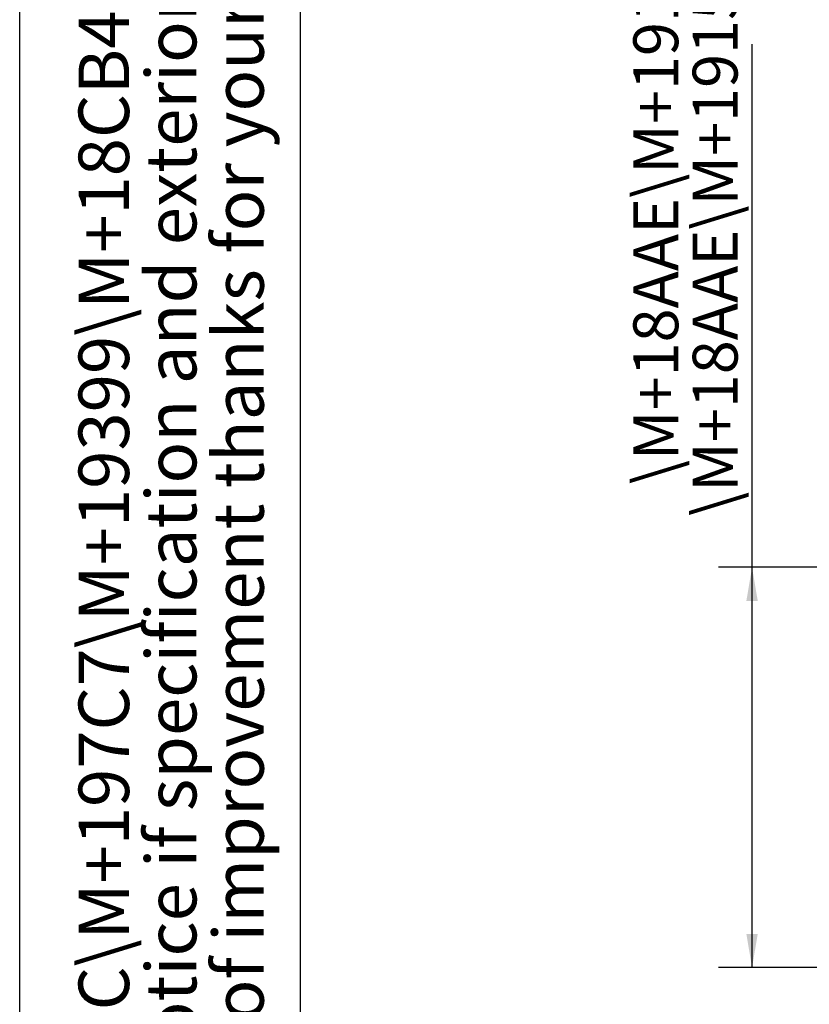
# Model space of a CAD drawing. Extents: x 0 to 865, y -1 to 746.
# Drawn here: x 0 to 70, y 79 to 166 of the extents above; entities that cross this region are included whole.
import ezdxf

# ---------------------------------------------------------------- set-up
doc = ezdxf.new("R2010")
doc.units = 0
doc.linetypes.add('SLD-实线', pattern=[0])
doc.layers.add('图框', color=179, linetype='SLD-实线')
doc.styles.add('SLDTEXTSTYLE0', font='锐字云字库细圆体GBK.TTF', dxfattribs={"bigfont": 'bigfont'})
doc.styles.add('SLDTEXTSTYLE1', font='锐字云字库细圆体GBK.TTF')
doc.dimstyles.new('SLDDIMSTYLE1', dxfattribs={"dimtxt": 4, "dimasz": 3, "dimexe": 0, "dimexo": 0.0625, "dimgap": 1, "dimtad": 2, "dimlfac": 2.5, "dimrnd": 1e-09, "dimzin": 12, "dimtxsty": 'SLDTEXTSTYLE1', "dimsah": 1, "dimcen": 0.09, "dimazin": 3, "dimtfac": 1, "dimtofl": 0, "dimtmove": 0, "dimatfit": 3, "dimtolj": 1, "dimtzin": 12})

# ---------------------------------------------------------------- blocks, each defined once
blk = doc.blocks.new('SW_NOTE_0')
at = {"layer": '图框', "color": 0, "char_height": 4.5, "attachment_point": 1, "rotation": 90}
for s, insert, style in [('\\M+188F6\\M+189FC\\M+197C7\\M+19399\\M+18CB4\\M+188F6\\M+18143规\\M+18A69\\M+188C8\\M+18B79\\M+18A4F观\\M+1974C\\M+18F8A变\\M+18D58时\\M+18143\\M+19573\\M+18DC4另\\M+18D73\\M+192CA\\M+1926D\\M+18143\\M+18C68请谅\\M+189F0\\M+18142', (-5.952, 0), 'SLDTEXTSTYLE0'), ('changed because of improvement thanks for your understanding', (6.048, 0), 'SLDTEXTSTYLE1'), ('Without further notice if specification and exterior have been', (0.048, 0), 'SLDTEXTSTYLE1')]:
    blk.add_mtext(s, dxfattribs=dict(at, insert=insert, style=style))
blk = doc.blocks.new('_D_1')
at = {"layer": '图框'}
for p, q in [((65.265, 117.49), (65.265, 164.09)), ((72.006, 117.49), (62.265, 117.49)), ((65.265, 81.835), (65.265, 117.49)), ((101.006, 81.835), (62.265, 81.835))]:
    blk.add_line(p, q, dxfattribs=at)
for points in [[(65.265, 117.49), (64.757, 114.49), (65.773, 114.49)], [(65.265, 81.835), (65.773, 84.835), (64.757, 84.835)]]:
    blk.add_solid(points, dxfattribs=at)
at = {"layer": '图框', "char_height": 4, "attachment_point": 1, "rotation": 90, "style": 'SLDTEXTSTYLE0'}
for s, insert in [('\\M+18AAE\\M+19153\\M+191C5开\\M+18146109.5mm', (59.974, 122.062)), ('\\M+18AAE\\M+19153闭\\M+18D87\\M+1814689mm', (54.685, 124.895))]:
    blk.add_mtext(s, dxfattribs=dict(at, insert=insert))

msp = doc.modelspace()

# ---------------------------------------------------------------- linework, layer by layer
at = {"layer": '图框', "color": 7}
for p, q in [((0, 0), (0, 297.000003)), ((25.000005, 291.984689), (25.000005, 4.984686))]:
    msp.add_line(p, q, dxfattribs=at)

# ---------------------------------------------------------------- block references
at = {"layer": '图框'}
msp.add_blockref('SW_NOTE_0', (11.198597, 25.787761), dxfattribs=at)

# ---------------------------------------------------------------- dimensions: what is measured, and where the dimension line sits
dim = msp.add_linear_dim(base=(65.264892, 117.490237), p1=(101.006423, 81.834777), p2=(72.006423, 117.490237), angle=90, text='完全闭合：89mm\\P完全打开：109.5mm', dimstyle='SLDDIMSTYLE1', dxfattribs=at)
dim.commit()
dim.dimension.update_dxf_attribs({"geometry": '_D_1', "text_midpoint": (65.264892, 143.075773), "dimtype": 160})

doc.saveas('drawing.dxf')
